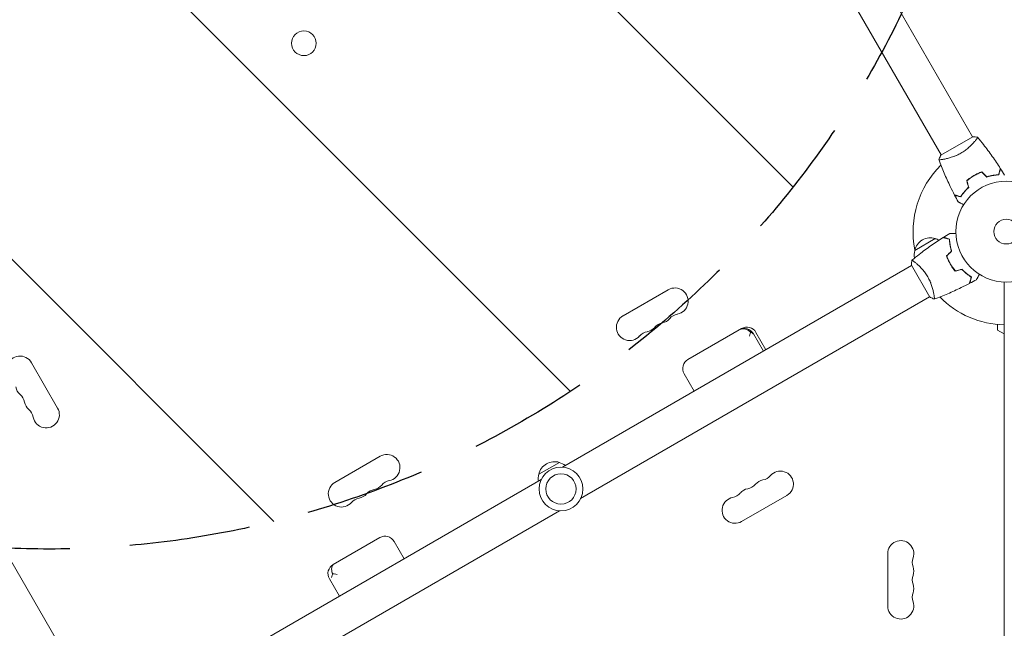
# Model space of a CAD drawing. Units: millimetres. Extents: x -10146 to 11599, y -11520 to 7551.
# Drawn here: x -1038 to -2, y 665 to 1305 of the extents above; entities that cross this region are included whole.
import ezdxf

# ---------------------------------------------------------------- set-up
doc = ezdxf.new("R2010")
doc.units = ezdxf.units.MM
doc.header["$LTSCALE"] = 20
doc.linetypes.add('HIDDEN', pattern=[9.525, 6.35, -3.175])
for name, color, linetype in [('2d', 230, 'Continuous'), ('EN-Free_Space', 10, 'HIDDEN'), ('EN-Free_Space_Hatch', 10, 'HIDDEN')]:
    doc.layers.add(name, color=color, linetype=linetype)

msp = doc.modelspace()

# ---------------------------------------------------------------- hatches: boundary and pattern name
at = {"layer": 'EN-Free_Space_Hatch'}
h = msp.add_hatch(dxfattribs=at)
h.set_pattern_fill('ANSI31', color=256, scale=100)
h.set_pattern_definition([(315, (-4492.33, -5828.78), (224.5064, 224.5064), [])])
edge = h.paths.add_edge_path()
edge.add_line((-4492.3, -9496.4), (-4492.3, -5828.8))
edge.add_line((-4492.3, -5828.8), (-6492.3, -5828.8))
edge.add_line((-6492.3, -5828.8), (-6492.3, -9496.4))
edge.add_arc((-5492.3, -9496.4), 1000, 180, 360)
edge = h.paths.add_edge_path()
edge.add_line((-4164.1, -1075.3), (-2386.3, -2103.4))
edge.add_arc((-2886.3, -2969.4), 1000, -116.9424, 60, ccw=False)
edge.add_line((-3339.4, -3860.9), (-5164.1, -2807.4))
edge.add_arc((-4664.1, -1941.3), 1000, 60, 240, ccw=False)
edge = h.paths.add_edge_path()
edge.add_arc((-714, -154.7), 500, 0, 360)
edge = h.paths.add_edge_path()
edge.add_line((3731.5, -3856.2), (2491.8, -6003.5))
edge.add_arc((1625.7, -5503.5), 1000, 150, 330, ccw=False)
edge.add_line((759.7, -5003.5), (1999.5, -2856.2))
edge.add_line((1999.5, -2856.2), (3731.5, -3856.2))
edge = h.paths.add_edge_path()
edge.add_line((-2251.4, 5899.6), (-143.5, 2248.5))
edge.add_arc((-1009.5, 1748.5), 1000, -150, 30, ccw=False)
edge.add_line((-1875.5, 1248.5), (-3983.5, 4899.6))
edge.add_arc((-3117.4, 5399.6), 1000, 30, 210, ccw=False)
edge = h.paths.add_edge_path()
edge.add_line((4803.2, 3082), (5631.4, 4516.5))
edge.add_arc((6497.4, 4016.5), 1000, -30, 150, ccw=False)
edge.add_line((7363.4, 3516.5), (6137.7, 1393.5))
edge.add_arc((5271.7, 1893.5), 1000, 242.0617, 330, ccw=False)
edge.add_arc((4334.6, 1893.5), 1000, 210, 297.9383, ccw=False)
edge.add_line((3468.6, 1393.5), (1360.7, 5044.5))
edge.add_arc((2226.7, 5544.5), 1000, 30, 210, ccw=False)
edge.add_line((3092.7, 6044.5), (4803.2, 3082))

# ---------------------------------------------------------------- linework, layer by layer
at = {"layer": '2d', "lineweight": 0}
for p, q in [((-35.5, 1181.6), (-247.6, 1548.8)), ((-68.5, 1162.6), (-280.5, 1529.8)), ((-1449.8, 1433.2), (-961.8, 587.9)), ((-35.1, 1181.8), (-68.9, 1162.3)), ((-33, 1177.1), (-33, 1177.1)), ((-65.9, 1158.1), (-65.9, 1158.1)), ((-35.7, 1139.9), (-35.6, 1139.7)), ((-96.3, 1062.2), (-74.6, 1074.7)), ((-59.4, 1069.6), (-59.2, 1069.7)), ((-59, 1067), (-58.8, 1067.1)), ((-99.6, 1046.5), (-466.8, 834.4)), ((-99.8, 1046.9), (-80.3, 1013.1)), ((-95.1, 1049), (-95.1, 1049)), ((-59.9, 1050.3), (-60.1, 1050.2)), ((-58.8, 1048.1), (-58.9, 1048)), ((-57.7, 1046.4), (-57.9, 1046.3)), ((-2, 53), (-2, 1029)), ((-403.2, 993.4), (-355.6, 1020.9)), ((-76.1, 1016.1), (-76.1, 1016.1)), ((-80.6, 1013.5), (-447.8, 801.5)), ((-9, 978.5), (-9, 984.4)), ((-278.4, 980.1), (-334.9, 947.5)), ((-265.9, 974.6), (-255.4, 956.5)), ((-263.4, 976.1), (-252.9, 957.9)), ((-2, 974.5), (-9, 978.5)), ((-1025.6, 944.2), (-998.1, 896.6)), ((-334.9, 947.5), (-334.9, 947.5)), ((-339, 932.5), (-328.5, 914.3)), ((-706.4, 818.4), (-658.7, 845.9)), ((-491.8, 826.9), (-470.2, 839.4)), ((-489.2, 821.5), (-856.5, 609.5)), ((-230.8, 804.8), (-278.5, 777.3)), ((-470.2, 788.6), (-837.5, 576.5)), ((-659.1, 760.4), (-708.2, 732)), ((-644.1, 756.3), (-633.6, 738.1)), ((-124.7, 688.5), (-124.7, 743.5)), ((-712.2, 717), (-701.7, 698.8))]:
    msp.add_line(p, q, dxfattribs=at)
for centre, radius in [((-739, 1280), 13), ((0, 1082), 53), ((0, 1082), 13), ((-468.5, 811.5), 23), ((-468.5, 811.5), 16)]:
    msp.add_circle(centre, radius, dxfattribs=at)
for centre, radius, start, end in [((0, 1082), 98, 134.4877, 191.2317), ((-79.7, 1058.5), 17, 72.6679, 167.3321), ((-78.9, 1058.1), 17, 61.064, 75.8135), ((-79.8, 1057.6), 17, 164.1865, 191.8496), ((-348.6, 1008.9), 13.9, 280.8901, 120), ((0, 1082), 98, 224.4877, 268.8306), ((-343.4, 981.4), 14.1, 100.8901, 139.1099), ((-396.3, 981.4), 13.9, 120, 319.1099), ((-359.2, 972.2), 14.1, 100.8901, 139.1099), ((-364.5, 999.7), 13.9, 280.8901, 319.1099), ((-375.1, 963), 14.1, 100.8901, 139.1099), ((-380.4, 990.5), 13.9, 280.8901, 319.1099), ((-275.5, 969.1), 11, 30, 120), ((-272.9, 970.6), 11, 30, 120), ((-1037.7, 937.3), 13.9, 30, 229.1099), ((-329.4, 938), 11, 120, 210), ((-1028.5, 921.4), 13.9, 190.8901, 229.1099), ((-1046.8, 900.2), 14.1, 10.8901, 49.1099), ((-1019.3, 905.5), 13.9, 190.8901, 229.1099), ((-1037.7, 884.4), 14.1, 10.8901, 49.1099), ((-1010.2, 889.6), 13.9, 190.8901, 30), ((-651.8, 833.9), 13.9, 280.8901, 120), ((-475.3, 823.2), 17, 72.6679, 167.3321), ((-474.5, 822.8), 17, 51.3543, 75.8135), ((-237.6, 816.6), 13.7, 300, 139.1099), ((-646.5, 806.4), 14.1, 100.8901, 139.1099), ((-475.4, 822.3), 17, 164.1865, 188.6457), ((-253.5, 807.5), 13.7, 100.8901, 139.1099), ((-258.8, 835), 14.3, 280.8901, 319.1099), ((-699.4, 806.4), 13.9, 120, 319.1099), ((-662.3, 797.2), 14.1, 100.8901, 139.1099), ((-667.6, 824.7), 13.9, 280.8901, 319.1099), ((-269.4, 798.3), 13.7, 100.8901, 139.1099), ((-274.7, 825.8), 14.3, 280.8901, 319.1099), ((-678.2, 788), 14.1, 100.8901, 139.1099), ((-683.5, 815.5), 13.9, 280.8901, 319.1099), ((-285.3, 789.1), 13.7, 100.8901, 300), ((-290.6, 816.6), 14.3, 280.8901, 319.1099), ((-653.6, 750.8), 11, 30, 120), ((-111, 743.5), 13.7, 340.8901, 180), ((-84.5, 734.3), 14.3, 160.8901, 199.1099), ((-702.7, 722.5), 11, 120, 210), ((-111, 725.2), 13.7, 340.8901, 19.1099), ((-84.5, 716), 14.3, 160.8901, 199.1099), ((-111, 706.8), 13.7, 340.8901, 19.1099), ((-84.5, 697.7), 14.3, 160.8901, 199.1099), ((-111, 688.5), 13.7, 180, 19.1099)]:
    msp.add_arc(centre, radius, start, end, dxfattribs=at)
for points, knots in [([(-30.1, 1181.2), (-30.1, 1181.2), (-30.1, 1181.2), (-30.1, 1181.2), (-30.1, 1181.2), (-30.1, 1181.2), (-30.1, 1181.1), (-30.1, 1181.1), (-30.1, 1181), (-30.2, 1180.8), (-30.4, 1180.5), (-30.9, 1179.8), (-31, 1179.5), (-31.5, 1178.9), (-31.7, 1178.6), (-32.5, 1177.6), (-33.1, 1176.8), (-34.1, 1175.8), (-34.3, 1175.5), (-34.7, 1175.1), (-34.9, 1174.9), (-35.5, 1174.2), (-36, 1173.7), (-36.9, 1172.8), (-37.4, 1172.3), (-38.2, 1171.5), (-38.5, 1171.3), (-39, 1170.8), (-39.3, 1170.5), (-40.8, 1169.3), (-42, 1168.3), (-44, 1166.8), (-44.7, 1166.3), (-46.2, 1165.4), (-46.9, 1164.9), (-47.6, 1164.5)], [0.12220864, 0.12220864, 0.12220864, 0.12220864, 0.12268837, 0.12268837, 0.12524335, 0.12524335, 0.12652085, 0.12652085, 0.12779834, 0.12779834, 0.13290832, 0.13290832, 0.13546331, 0.13546331, 0.1380183, 0.1380183, 0.14312827, 0.14312827, 0.14440577, 0.14440577, 0.14568326, 0.14568326, 0.14823825, 0.14823825, 0.15079324, 0.15079324, 0.15207073, 0.15207073, 0.15334823, 0.15334823, 0.15845821, 0.15845821, 0.16101319, 0.16101319, 0.16356818, 0.16356818, 0.16356818, 0.16356818]), ([(-30.1, 1181.2), (-28, 1178.7), (-25.9, 1176.1), (-20.7, 1169.4), (-17.6, 1165.3), (-11.7, 1156.9), (-8.9, 1152.7), (-6.2, 1148.4)], [0.059167, 0.059167, 0.059167, 0.059167, 10.001334, 10.001334, 25.653135, 25.653135, 40.963039, 40.963039, 40.963039, 40.963039]), ([(-47.6, 1164.5), (-48.4, 1164.1), (-49.1, 1163.7), (-50.6, 1162.9), (-51.4, 1162.5), (-52.5, 1162), (-52.9, 1161.9), (-53.7, 1161.5), (-54.1, 1161.4), (-55.2, 1160.9), (-55.9, 1160.7), (-57.4, 1160.2), (-58.1, 1160), (-59.5, 1159.5), (-60.2, 1159.3), (-62.1, 1158.8), (-63.4, 1158.6), (-65, 1158.2), (-65.6, 1158.1), (-66.5, 1158), (-67, 1157.9), (-68.3, 1157.7), (-69, 1157.6), (-69.8, 1157.6), (-70.1, 1157.6), (-70.4, 1157.6), (-70.6, 1157.6), (-70.7, 1157.6), (-70.8, 1157.6), (-70.8, 1157.6), (-70.8, 1157.7), (-70.8, 1157.7), (-70.9, 1157.7), (-70.9, 1157.7), (-70.9, 1157.7), (-70.9, 1157.7)], [0.16356818, 0.16356818, 0.16356818, 0.16356818, 0.1661247, 0.1661247, 0.16868122, 0.16868122, 0.16995948, 0.16995948, 0.17123774, 0.17123774, 0.17379425, 0.17379425, 0.17635077, 0.17635077, 0.17890729, 0.17890729, 0.18402032, 0.18402032, 0.18657684, 0.18657684, 0.18913336, 0.18913336, 0.19424639, 0.19424639, 0.19680291, 0.19680291, 0.19935943, 0.19935943, 0.20063769, 0.20063769, 0.20191595, 0.20191595, 0.20447247, 0.20447247, 0.20490292, 0.20490292, 0.20490292, 0.20490292]), ([(-70.9, 1157.7), (-70.4, 1159), (-69.8, 1160.4), (-69.1, 1161.9), (-69, 1162.1), (-68.9, 1162.3)], [0, 0, 0, 0, 4.405135, 4.405135, 5.108724, 5.108724, 5.108724, 5.108724]), ([(-54.4, 1120.5), (-55.9, 1123.5), (-57.4, 1126.4), (-61.1, 1134.1), (-63.3, 1138.8), (-67.3, 1148.2), (-69.1, 1152.9), (-70.8, 1157.7)], [0, 0, 0, 0, 10.001335, 10.001335, 25.652861, 25.652861, 40.904303, 40.904303, 40.904303, 40.904303]), ([(-34, 1140.9), (-35.4, 1140.1), (-36.7, 1139.3), (-38.6, 1137.9), (-39.2, 1137.5), (-40.4, 1136.5), (-41, 1136.1), (-41.6, 1135.6)], [0.009405818, 0.009405818, 0.009405818, 0.009405818, 0.01410835, 0.01410835, 0.016459616, 0.016459616, 0.018810883, 0.018810883, 0.018810883, 0.018810883]), ([(-33.9, 1140.8), (-35.3, 1140), (-36.6, 1139.1), (-38.4, 1137.8), (-39, 1137.4), (-40.2, 1136.4), (-40.8, 1136), (-41.3, 1135.5)], [0.009233803, 0.009233803, 0.009233803, 0.009233803, 0.013850802, 0.013850802, 0.016159301, 0.016159301, 0.0184678, 0.0184678, 0.0184678, 0.0184678]), ([(-25.6, 1144.8), (-27, 1144.3), (-28.4, 1143.7), (-30.5, 1142.8), (-31.2, 1142.4), (-32.6, 1141.7), (-33.3, 1141.3), (-34, 1140.9)], [0, 0, 0, 0, 0.004702909, 0.004702909, 0.007054363, 0.007054363, 0.009405818, 0.009405818, 0.009405818, 0.009405818]), ([(-25.7, 1144.6), (-27, 1144.1), (-28.4, 1143.5), (-30.5, 1142.6), (-31.2, 1142.2), (-32.6, 1141.5), (-33.2, 1141.1), (-33.9, 1140.8)], [0, 0, 0, 0, 0.004616902, 0.004616902, 0.006925353, 0.006925353, 0.009233803, 0.009233803, 0.009233803, 0.009233803]), ([(-20.5, 1139.7), (-19.3, 1140), (-18.1, 1140.3), (-15.9, 1140.8), (-14.8, 1141), (-12.7, 1141.4), (-11.7, 1141.5), (-9.7, 1141.7), (-8.8, 1141.8), (-8, 1141.8)], [0, 0, 0, 0, 0.00398181, 0.00398181, 0.00796362, 0.00796362, 0.01194542, 0.01194542, 0.01592723, 0.01592723, 0.01592723, 0.01592723]), ([(-20.5, 1139.4), (-19.3, 1139.8), (-18.1, 1140.1), (-15.9, 1140.6), (-14.8, 1140.8), (-13.1, 1141.1), (-12.6, 1141.2), (-11.6, 1141.3), (-11.1, 1141.4), (-9.6, 1141.5), (-8.7, 1141.6), (-7.8, 1141.6)], [0, 0, 0, 0, 0.00404294, 0.00404294, 0.00808588, 0.00808588, 0.01010735, 0.01010735, 0.01212882, 0.01212882, 0.01617176, 0.01617176, 0.01617176, 0.01617176]), ([(-8, 1141.8), (-7.8, 1142.5), (-7.6, 1143.2), (-7.2, 1144.5), (-7.1, 1145.1), (-6.8, 1145.9), (-6.8, 1146.2), (-6.7, 1146.6), (-6.6, 1146.8), (-6.4, 1147.4), (-6.4, 1147.7), (-6.3, 1148), (-6.3, 1148.1), (-6.2, 1148.2), (-6.2, 1148.3), (-6.2, 1148.3), (-6.2, 1148.3), (-6.2, 1148.4), (-6.2, 1148.4), (-6.2, 1148.4), (-6.2, 1148.4), (-6.2, 1148.4)], [0, 0, 0, 0, 0.00350666, 0.00350666, 0.00701332, 0.00701332, 0.00876665, 0.00876665, 0.01051997, 0.01051997, 0.01402663, 0.01402663, 0.01577996, 0.01577996, 0.01753329, 0.01753329, 0.02103995, 0.02103995, 0.02454661, 0.02454661, 0.02744921, 0.02744921, 0.02744921, 0.02744921]), ([(-7.8, 1141.6), (-7.6, 1142.3), (-7.4, 1143), (-7.1, 1144.3), (-6.9, 1144.9), (-6.7, 1145.7), (-6.6, 1146), (-6.5, 1146.4), (-6.4, 1146.6), (-6.3, 1147.2), (-6.2, 1147.5), (-6.1, 1147.8), (-6.1, 1147.9), (-6.1, 1148), (-6.1, 1148), (-6.1, 1148), (-6.1, 1148.1), (-6.1, 1148.1), (-6.1, 1148.1), (-6, 1148.1), (-6, 1148.1), (-6, 1148.1), (-6, 1148.1), (-6, 1148.1)], [0, 0, 0, 0, 0.0035063, 0.0035063, 0.0070126, 0.0070126, 0.00876575, 0.00876575, 0.0105189, 0.0105189, 0.0140252, 0.0140252, 0.01577835, 0.01577835, 0.01665493, 0.01665493, 0.0175315, 0.0175315, 0.02103781, 0.02103781, 0.02454411, 0.02454411, 0.0274484, 0.0274484, 0.0274484, 0.0274484]), ([(-47.8, 1118.8), (-48.6, 1119), (-49.3, 1119.2), (-50.5, 1119.5), (-51.1, 1119.7), (-51.9, 1119.9), (-52.2, 1120), (-52.6, 1120.1), (-52.9, 1120.1), (-53.4, 1120.3), (-53.7, 1120.4), (-54.1, 1120.5), (-54.1, 1120.5), (-54.3, 1120.5), (-54.3, 1120.5), (-54.3, 1120.5), (-54.3, 1120.5), (-54.4, 1120.5), (-54.4, 1120.5), (-54.4, 1120.5), (-54.4, 1120.5), (-54.4, 1120.5)], [0, 0, 0, 0, 0.00350666, 0.00350666, 0.00701332, 0.00701332, 0.00876665, 0.00876665, 0.01051997, 0.01051997, 0.01402663, 0.01402663, 0.01577996, 0.01577996, 0.01753329, 0.01753329, 0.02103995, 0.02103995, 0.02454661, 0.02454661, 0.02744921, 0.02744921, 0.02744921, 0.02744921]), ([(-47.7, 1118.5), (-48.5, 1118.8), (-49.2, 1118.9), (-50.4, 1119.3), (-51, 1119.4), (-51.8, 1119.7), (-52.1, 1119.7), (-52.5, 1119.8), (-52.8, 1119.9), (-53.3, 1120.1), (-53.6, 1120.1), (-53.9, 1120.2), (-54, 1120.2), (-54.1, 1120.3), (-54.1, 1120.3), (-54.2, 1120.3), (-54.2, 1120.3), (-54.2, 1120.3), (-54.2, 1120.3), (-54.2, 1120.3), (-54.2, 1120.3), (-54.3, 1120.3), (-54.3, 1120.3), (-54.3, 1120.3)], [0, 0, 0, 0, 0.0035063, 0.0035063, 0.0070126, 0.0070126, 0.00876575, 0.00876575, 0.0105189, 0.0105189, 0.0140252, 0.0140252, 0.01577835, 0.01577835, 0.01665493, 0.01665493, 0.0175315, 0.0175315, 0.02103781, 0.02103781, 0.02454411, 0.02454411, 0.0274484, 0.0274484, 0.0274484, 0.0274484]), ([(-39.7, 1128.6), (-40.6, 1127.7), (-41.4, 1126.9), (-43, 1125.2), (-43.7, 1124.3), (-45.1, 1122.7), (-45.7, 1121.9), (-46.8, 1120.3), (-47.3, 1119.5), (-47.8, 1118.8)], [0, 0, 0, 0, 0.00398181, 0.00398181, 0.00796362, 0.00796362, 0.01194542, 0.01194542, 0.01592723, 0.01592723, 0.01592723, 0.01592723]), ([(-39.5, 1128.5), (-40.4, 1127.6), (-41.3, 1126.8), (-42.9, 1125.1), (-43.6, 1124.2), (-44.6, 1122.9), (-44.9, 1122.5), (-45.6, 1121.7), (-45.9, 1121.3), (-46.7, 1120.1), (-47.2, 1119.3), (-47.7, 1118.5)], [0, 0, 0, 0, 0.00404294, 0.00404294, 0.00808588, 0.00808588, 0.01010735, 0.01010735, 0.01212882, 0.01212882, 0.01617176, 0.01617176, 0.01617176, 0.01617176]), ([(-44.9, 1110.2), (-45.1, 1110.3), (-45.2, 1110.4), (-46.1, 1110.9), (-46.8, 1111.3), (-47.8, 1111.8), (-48.1, 1112), (-48.6, 1112.3), (-48.9, 1112.4), (-49.3, 1112.7), (-49.5, 1112.8), (-49.9, 1113), (-50, 1113.1), (-50.2, 1113.2), (-50.3, 1113.3), (-50.4, 1113.3), (-50.4, 1113.3), (-50.4, 1113.3), (-50.4, 1113.3), (-50.4, 1113.3), (-50.4, 1113.3), (-50.5, 1113.4), (-50.5, 1113.4), (-50.5, 1113.4)], [0.00292306, 0.00292306, 0.00292306, 0.00292306, 0.00379004, 0.00379004, 0.00758008, 0.00758008, 0.0094751, 0.0094751, 0.01137012, 0.01137012, 0.01326514, 0.01326514, 0.01516016, 0.01516016, 0.01705518, 0.01705518, 0.01800269, 0.01800269, 0.0189502, 0.0189502, 0.02274024, 0.02274024, 0.02935902, 0.02935902, 0.02935902, 0.02935902]), ([(-59.4, 1080.1), (-59.4, 1080.1), (-59.4, 1080.1), (-59.4, 1080.1), (-59.3, 1080.1), (-59.3, 1080.1), (-59.3, 1080.1), (-59.3, 1080.1), (-59.3, 1080.1), (-59.2, 1080.1), (-59.1, 1080.1), (-58.7, 1080.1), (-58.3, 1080.1), (-57.5, 1080.1), (-57.2, 1080.1), (-56.6, 1080.1), (-56.2, 1080.1), (-55.2, 1080.1), (-54.4, 1080.1), (-53.4, 1080.1), (-53.2, 1080.1), (-53, 1080.1)], [0.03093242, 0.03093242, 0.03093242, 0.03093242, 0.03756195, 0.03756195, 0.04131815, 0.04131815, 0.04225719, 0.04225719, 0.04319624, 0.04319624, 0.04507434, 0.04507434, 0.04883054, 0.04883054, 0.05070863, 0.05070863, 0.05258673, 0.05258673, 0.05634293, 0.05634293, 0.05718798, 0.05718798, 0.05718798, 0.05718798]), ([(-99.2, 1051.9), (-96.7, 1054), (-94.1, 1056.1), (-87.4, 1061.3), (-83.3, 1064.4), (-74.9, 1070.3), (-70.7, 1073.1), (-66.4, 1075.8)], [0.059167, 0.059167, 0.059167, 0.059167, 10.001334, 10.001334, 25.653135, 25.653135, 40.963039, 40.963039, 40.963039, 40.963039]), ([(-59.8, 1074), (-60.5, 1074.2), (-61.2, 1074.4), (-62.5, 1074.8), (-63.1, 1074.9), (-63.9, 1075.2), (-64.2, 1075.2), (-64.6, 1075.3), (-64.8, 1075.4), (-65.4, 1075.6), (-65.7, 1075.6), (-66, 1075.7), (-66.1, 1075.7), (-66.2, 1075.8), (-66.3, 1075.8), (-66.3, 1075.8), (-66.3, 1075.8), (-66.4, 1075.8), (-66.4, 1075.8), (-66.4, 1075.8), (-66.4, 1075.8), (-66.4, 1075.8)], [0, 0, 0, 0, 0.00350666, 0.00350666, 0.00701332, 0.00701332, 0.00876665, 0.00876665, 0.01051997, 0.01051997, 0.01402663, 0.01402663, 0.01577996, 0.01577996, 0.01753329, 0.01753329, 0.02103995, 0.02103995, 0.02454661, 0.02454661, 0.02744921, 0.02744921, 0.02744921, 0.02744921]), ([(-59.6, 1074.2), (-60.3, 1074.4), (-61, 1074.6), (-62.3, 1074.9), (-62.9, 1075.1), (-63.7, 1075.3), (-64, 1075.4), (-64.4, 1075.5), (-64.6, 1075.6), (-65.2, 1075.7), (-65.5, 1075.8), (-65.8, 1075.9), (-65.9, 1075.9), (-66, 1075.9), (-66, 1075.9), (-66, 1075.9), (-66.1, 1075.9), (-66.1, 1075.9), (-66.1, 1075.9), (-66.1, 1076), (-66.1, 1076), (-66.1, 1076), (-66.1, 1076), (-66.1, 1076)], [0, 0, 0, 0, 0.0035063, 0.0035063, 0.0070126, 0.0070126, 0.00876575, 0.00876575, 0.0105189, 0.0105189, 0.0140252, 0.0140252, 0.01577835, 0.01577835, 0.01665493, 0.01665493, 0.0175315, 0.0175315, 0.02103781, 0.02103781, 0.02454411, 0.02454411, 0.0274484, 0.0274484, 0.0274484, 0.0274484]), ([(-57.7, 1061.5), (-58, 1062.7), (-58.3, 1063.9), (-58.8, 1066.1), (-59, 1067.2), (-59.4, 1069.3), (-59.5, 1070.3), (-59.7, 1072.3), (-59.8, 1073.2), (-59.8, 1074)], [0, 0, 0, 0, 0.00398181, 0.00398181, 0.00796362, 0.00796362, 0.01194542, 0.01194542, 0.01592723, 0.01592723, 0.01592723, 0.01592723]), ([(-57.4, 1061.5), (-57.8, 1062.7), (-58.1, 1063.9), (-58.6, 1066.1), (-58.8, 1067.2), (-59.1, 1068.9), (-59.2, 1069.4), (-59.3, 1070.4), (-59.4, 1070.9), (-59.5, 1072.4), (-59.6, 1073.3), (-59.6, 1074.2)], [0, 0, 0, 0, 0.00404294, 0.00404294, 0.00808588, 0.00808588, 0.01010735, 0.01010735, 0.01212882, 0.01212882, 0.01617176, 0.01617176, 0.01617176, 0.01617176]), ([(-99.2, 1051.9), (-99.2, 1051.9), (-99.2, 1051.9), (-99.2, 1051.9), (-99.2, 1051.9), (-99.2, 1051.9), (-99.1, 1051.9), (-99.1, 1051.9), (-99, 1051.9), (-98.8, 1051.8), (-98.5, 1051.6), (-97.8, 1051.1), (-97.5, 1051), (-96.9, 1050.5), (-96.6, 1050.3), (-95.6, 1049.5), (-94.8, 1048.9), (-93.8, 1047.9), (-93.5, 1047.7), (-93.1, 1047.3), (-92.9, 1047.1), (-92.2, 1046.5), (-91.7, 1046), (-90.8, 1045.1), (-90.3, 1044.6), (-89.5, 1043.8), (-89.3, 1043.5), (-88.8, 1043), (-88.5, 1042.7), (-87.3, 1041.2), (-86.3, 1040), (-84.8, 1038), (-84.3, 1037.3), (-83.4, 1035.8), (-82.9, 1035.1), (-82.5, 1034.4)], [0.12220864, 0.12220864, 0.12220864, 0.12220864, 0.12268837, 0.12268837, 0.12524335, 0.12524335, 0.12652085, 0.12652085, 0.12779834, 0.12779834, 0.13290832, 0.13290832, 0.13546331, 0.13546331, 0.1380183, 0.1380183, 0.14312827, 0.14312827, 0.14440577, 0.14440577, 0.14568326, 0.14568326, 0.14823825, 0.14823825, 0.15079324, 0.15079324, 0.15207073, 0.15207073, 0.15334823, 0.15334823, 0.15845821, 0.15845821, 0.16101319, 0.16101319, 0.16356818, 0.16356818, 0.16356818, 0.16356818]), ([(-62.8, 1056.4), (-62.3, 1055), (-61.7, 1053.6), (-60.8, 1051.5), (-60.4, 1050.8), (-59.7, 1049.4), (-59.3, 1048.7), (-58.9, 1048)], [0, 0, 0, 0, 0.004702909, 0.004702909, 0.007054363, 0.007054363, 0.009405818, 0.009405818, 0.009405818, 0.009405818]), ([(-62.6, 1056.3), (-62.1, 1055), (-61.5, 1053.6), (-60.6, 1051.5), (-60.2, 1050.8), (-59.5, 1049.4), (-59.1, 1048.8), (-58.8, 1048.1)], [0, 0, 0, 0, 0.004616902, 0.004616902, 0.006925353, 0.006925353, 0.009233803, 0.009233803, 0.009233803, 0.009233803]), ([(-58.9, 1048), (-58.1, 1046.6), (-57.3, 1045.3), (-55.9, 1043.4), (-55.5, 1042.8), (-54.5, 1041.6), (-54.1, 1041), (-53.6, 1040.4)], [0.009405818, 0.009405818, 0.009405818, 0.009405818, 0.01410835, 0.01410835, 0.016459616, 0.016459616, 0.018810883, 0.018810883, 0.018810883, 0.018810883]), ([(-58.8, 1048.1), (-58, 1046.7), (-57.1, 1045.4), (-55.8, 1043.6), (-55.4, 1043), (-54.4, 1041.8), (-54, 1041.2), (-53.5, 1040.7)], [0.009233803, 0.009233803, 0.009233803, 0.009233803, 0.013850802, 0.013850802, 0.016159301, 0.016159301, 0.0184678, 0.0184678, 0.0184678, 0.0184678]), ([(-46.6, 1042.3), (-45.7, 1041.4), (-44.9, 1040.6), (-43.2, 1039), (-42.3, 1038.3), (-40.7, 1036.9), (-39.9, 1036.3), (-38.3, 1035.2), (-37.5, 1034.7), (-36.8, 1034.2)], [0, 0, 0, 0, 0.00398181, 0.00398181, 0.00796362, 0.00796362, 0.01194542, 0.01194542, 0.01592723, 0.01592723, 0.01592723, 0.01592723]), ([(-46.5, 1042.5), (-45.6, 1041.6), (-44.8, 1040.7), (-43.1, 1039.1), (-42.2, 1038.4), (-40.9, 1037.4), (-40.5, 1037.1), (-39.7, 1036.4), (-39.3, 1036.1), (-38.1, 1035.3), (-37.3, 1034.8), (-36.5, 1034.3)], [0, 0, 0, 0, 0.00404294, 0.00404294, 0.00808588, 0.00808588, 0.01010735, 0.01010735, 0.01212882, 0.01212882, 0.01617176, 0.01617176, 0.01617176, 0.01617176]), ([(-28.2, 1037.1), (-28.3, 1036.9), (-28.4, 1036.8), (-28.9, 1035.9), (-29.3, 1035.2), (-29.8, 1034.2), (-30, 1033.9), (-30.3, 1033.4), (-30.4, 1033.1), (-30.7, 1032.7), (-30.8, 1032.5), (-31, 1032.1), (-31.1, 1032), (-31.2, 1031.8), (-31.3, 1031.7), (-31.3, 1031.6), (-31.3, 1031.6), (-31.3, 1031.6), (-31.3, 1031.6), (-31.3, 1031.6), (-31.3, 1031.6), (-31.4, 1031.5), (-31.4, 1031.5), (-31.4, 1031.5)], [0.00292306, 0.00292306, 0.00292306, 0.00292306, 0.00379004, 0.00379004, 0.00758008, 0.00758008, 0.0094751, 0.0094751, 0.01137012, 0.01137012, 0.01326514, 0.01326514, 0.01516016, 0.01516016, 0.01705518, 0.01705518, 0.01800269, 0.01800269, 0.0189502, 0.0189502, 0.02274024, 0.02274024, 0.02935902, 0.02935902, 0.02935902, 0.02935902]), ([(-82.5, 1034.4), (-82.1, 1033.6), (-81.7, 1032.9), (-80.9, 1031.4), (-80.5, 1030.6), (-80, 1029.5), (-79.9, 1029.1), (-79.5, 1028.3), (-79.4, 1027.9), (-78.9, 1026.8), (-78.7, 1026.1), (-78.2, 1024.6), (-78, 1023.9), (-77.5, 1022.5), (-77.3, 1021.8), (-76.8, 1019.9), (-76.6, 1018.6), (-76.2, 1017), (-76.1, 1016.4), (-76, 1015.5), (-75.9, 1015), (-75.7, 1013.7), (-75.6, 1013), (-75.6, 1012.2), (-75.6, 1011.9), (-75.6, 1011.6), (-75.6, 1011.4), (-75.6, 1011.3), (-75.6, 1011.2), (-75.6, 1011.2), (-75.7, 1011.2), (-75.7, 1011.2), (-75.7, 1011.1), (-75.7, 1011.1), (-75.7, 1011.1), (-75.7, 1011.1)], [0.16356818, 0.16356818, 0.16356818, 0.16356818, 0.1661247, 0.1661247, 0.16868122, 0.16868122, 0.16995948, 0.16995948, 0.17123774, 0.17123774, 0.17379425, 0.17379425, 0.17635077, 0.17635077, 0.17890729, 0.17890729, 0.18402032, 0.18402032, 0.18657684, 0.18657684, 0.18913336, 0.18913336, 0.19424639, 0.19424639, 0.19680291, 0.19680291, 0.19935943, 0.19935943, 0.20063769, 0.20063769, 0.20191595, 0.20191595, 0.20447247, 0.20447247, 0.20490292, 0.20490292, 0.20490292, 0.20490292]), ([(-38.5, 1027.6), (-41.5, 1026.1), (-44.4, 1024.6), (-52.1, 1020.9), (-56.8, 1018.7), (-66.2, 1014.7), (-70.9, 1012.9), (-75.7, 1011.2)], [0, 0, 0, 0, 10.001335, 10.001335, 25.652861, 25.652861, 40.904303, 40.904303, 40.904303, 40.904303]), ([(-36.8, 1034.2), (-37, 1033.4), (-37.2, 1032.7), (-37.5, 1031.5), (-37.7, 1030.9), (-37.9, 1030.1), (-38, 1029.8), (-38.1, 1029.4), (-38.1, 1029.1), (-38.3, 1028.6), (-38.4, 1028.3), (-38.5, 1027.9), (-38.5, 1027.9), (-38.5, 1027.7), (-38.5, 1027.7), (-38.5, 1027.7), (-38.5, 1027.7), (-38.5, 1027.6), (-38.5, 1027.6), (-38.5, 1027.6), (-38.5, 1027.6), (-38.5, 1027.6)], [0, 0, 0, 0, 0.00350666, 0.00350666, 0.00701332, 0.00701332, 0.00876665, 0.00876665, 0.01051997, 0.01051997, 0.01402663, 0.01402663, 0.01577996, 0.01577996, 0.01753329, 0.01753329, 0.02103995, 0.02103995, 0.02454661, 0.02454661, 0.02744921, 0.02744921, 0.02744921, 0.02744921]), ([(-36.5, 1034.3), (-36.8, 1033.5), (-36.9, 1032.8), (-37.3, 1031.6), (-37.4, 1031), (-37.7, 1030.2), (-37.7, 1029.9), (-37.8, 1029.5), (-37.9, 1029.2), (-38.1, 1028.7), (-38.1, 1028.4), (-38.2, 1028.1), (-38.2, 1028), (-38.3, 1027.9), (-38.3, 1027.9), (-38.3, 1027.8), (-38.3, 1027.8), (-38.3, 1027.8), (-38.3, 1027.8), (-38.3, 1027.8), (-38.3, 1027.8), (-38.3, 1027.7), (-38.3, 1027.7), (-38.3, 1027.7)], [0, 0, 0, 0, 0.0035063, 0.0035063, 0.0070126, 0.0070126, 0.00876575, 0.00876575, 0.0105189, 0.0105189, 0.0140252, 0.0140252, 0.01577835, 0.01577835, 0.01665493, 0.01665493, 0.0175315, 0.0175315, 0.02103781, 0.02103781, 0.02454411, 0.02454411, 0.0274484, 0.0274484, 0.0274484, 0.0274484]), ([(-75.7, 1011.1), (-77, 1011.6), (-78.4, 1012.2), (-79.9, 1012.9), (-80.1, 1013), (-80.3, 1013.1)], [0, 0, 0, 0, 4.405135, 4.405135, 5.108724, 5.108724, 5.108724, 5.108724]), ([(-281, 978.6), (-281, 978.6), (-281, 978.6), (-280.4, 979), (-279.8, 979.3), (-278.5, 979.7), (-277.8, 979.8), (-275.8, 979.9), (-274.6, 979.7), (-272.1, 978.7), (-270.9, 978), (-269.6, 976.8), (-269.3, 976.5), (-269, 976.2)], [-0.005346, -0.005346, -0.005346, -0.005346, 0, 0, 2.518697, 2.518697, 4.968781, 4.968781, 9.32203, 9.32203, 13.602585, 13.602585, 14.882918, 14.882918, 14.882918, 14.882918]), ([(-269, 976.2), (-269.1, 975.8), (-269.2, 975.4), (-269.5, 974.1), (-269.8, 973.2), (-270.2, 972.2), (-270.2, 972.2), (-270.2, 972.2)], [-5.169926, -5.169926, -5.169926, -5.169926, -3.432735, -3.432735, 0, 0, 0.006971, 0.006971, 0.006971, 0.006971]), ([(-266.2, 974.5), (-266.2, 974.5), (-266.2, 974.5), (-266.6, 975), (-267.2, 975.4), (-268.2, 975.9), (-268.6, 976.1), (-269, 976.2)], [-65.781119, -65.781119, -65.781119, -65.781119, -65.774206, -65.774206, -62.567212, -62.567212, -60.684938, -60.684938, -60.684938, -60.684938]), ([(-707.5, 732.4), (-707.5, 732.4), (-707.5, 732.4), (-707.9, 732.2), (-708.2, 731.9), (-708.9, 731.2), (-709.1, 730.7), (-709.7, 729.4), (-709.8, 728.4), (-709.8, 726), (-709.6, 724.8), (-709.1, 723.1), (-708.9, 722.7), (-708.8, 722.3)], [-0.005346, -0.005346, -0.005346, -0.005346, 0, 0, 2.518697, 2.518697, 4.968781, 4.968781, 9.32203, 9.32203, 13.602585, 13.602585, 14.882918, 14.882918, 14.882918, 14.882918]), ([(-708.8, 722.3), (-709, 721.9), (-709.1, 721.4), (-709.6, 720), (-709.8, 719.2), (-709.9, 718.3), (-709.9, 718.3), (-709.9, 718.3)], [-5.169926, -5.169926, -5.169926, -5.169926, -3.432735, -3.432735, 0, 0, 0.006971, 0.006971, 0.006971, 0.006971]), ([(-704, 721.7), (-704, 721.7), (-704, 721.7), (-705, 721.8), (-706.1, 722), (-707.7, 722.2), (-708.2, 722.2), (-708.8, 722.3)], [-65.781119, -65.781119, -65.781119, -65.781119, -65.774206, -65.774206, -62.567212, -62.567212, -60.684938, -60.684938, -60.684938, -60.684938])]:
    msp.add_open_spline(points, degree=3, knots=knots, dxfattribs=at)
for points in [[(-35.1, 1181.8), (-33.4, 1181.7), (-31.7, 1181.5), (-30.1, 1181.2)], [(-30.1, 1181.2), (-30.1, 1181.2), (-30.1, 1181.2), (-30.1, 1181.2)], [(-25.7, 1144.6), (-24, 1142.8), (-22.2, 1141.1), (-20.5, 1139.4)], [(-25.6, 1144.8), (-23.9, 1143.1), (-22.2, 1141.4), (-20.5, 1139.7)], [(-6, 1148.1), (-4.6, 1145.9), (-3.3, 1143.6), (-1.9, 1141.4)], [(-41.6, 1135.6), (-40.9, 1133.2), (-40.3, 1130.9), (-39.7, 1128.6)], [(-41.3, 1135.5), (-40.7, 1133.2), (-40.1, 1130.8), (-39.5, 1128.5)], [(-50.5, 1113.4), (-51.8, 1115.7), (-53, 1118), (-54.3, 1120.3)], [(-66.1, 1076), (-63.9, 1077.4), (-61.6, 1078.7), (-59.4, 1080.1)], [(-62.8, 1056.4), (-61.1, 1058.1), (-59.4, 1059.8), (-57.7, 1061.5)], [(-62.6, 1056.3), (-60.8, 1058), (-59.1, 1059.8), (-57.4, 1061.5)], [(-99.8, 1046.9), (-99.7, 1048.6), (-99.5, 1050.3), (-99.2, 1051.9)], [(-99.2, 1051.9), (-99.2, 1051.9), (-99.2, 1051.9), (-99.2, 1051.9)], [(-53.6, 1040.4), (-51.2, 1041.1), (-48.9, 1041.7), (-46.6, 1042.3)], [(-53.5, 1040.7), (-51.2, 1041.3), (-48.8, 1041.9), (-46.5, 1042.5)], [(-31.4, 1031.5), (-33.7, 1030.2), (-36, 1029), (-38.3, 1027.7)]]:
    msp.add_open_spline(points, degree=3, dxfattribs=at)
at = {"layer": 'EN-Free_Space', "flags": 128}
msp.add_lwpolyline([(-2251.4, 5899.6), (-143.5, 2248.5, -1), (-1875.5, 1248.5), (-3983.5, 4899.6, -1), (-2251.4, 5899.6)], format="xyb", close=True, dxfattribs=at)

doc.saveas('drawing.dxf')
